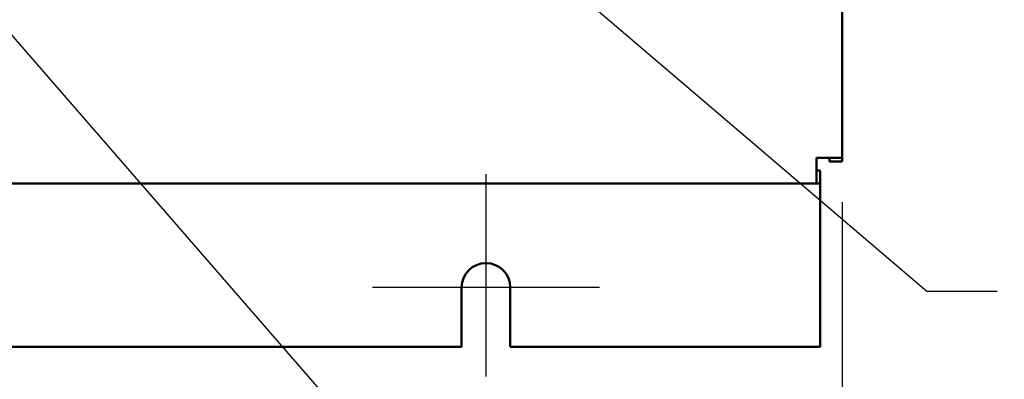
# Model space of a CAD drawing. Units: inches. Extents: x 3 to 129, y 1 to 100.
# Drawn here: x 23 to 31, y 39 to 42 of the extents above; entities that cross this region are included whole.
import ezdxf

# ---------------------------------------------------------------- set-up
doc = ezdxf.new("R2010")
doc.units = ezdxf.units.IN
doc.header["$LTSCALE"] = 6
doc.header["$MEASUREMENT"] = 0
for name, color, linetype, lineweight in [('Center Mark (ANSI)', 7, 'Continuous', 25), ('Dimension (ANSI)', 7, 'Continuous', 25), ('Symbol (ANSI)', 7, 'Continuous', 25), ('Visible (ANSI)', 7, 'Continuous', 50)]:
    doc.layers.add(name, color=color, linetype=linetype, lineweight=lineweight)
doc.styles.add('Note Text (ANSI)', font='tahoma.ttf')
doc.dimstyles.new('Default (ANSI)', dxfattribs={"dimscale": 6, "dimtxt": 0.12, "dimasz": 0.098425, "dimexe": 0.125, "dimexo": 0.0625, "dimgap": 0.031496, "dimtad": 0, "dimtih": 1, "dimtoh": 1, "dimrnd": 1e-08, "dimzin": 0, "dimdsep": 46, "dimtxsty": 'Note Text (ANSI)', "dimcen": 0.09, "dimdle": 0.393701, "dimclrd": 256, "dimclre": 256, "dimclrt": 256, "dimadec": 0, "dimazin": 1, "dimtfac": 1, "dimtofl": 0, "dimtmove": 0, "dimatfit": 3, "dimfxl": 1, "dimtolj": 1, "dimtzin": 4, "dimlwd": -1, "dimlwe": -1, "dimarcsym": 0})
doc.dimstyles.new('Default (ANSI)$7', dxfattribs={"dimscale": 6, "dimtxt": 0.12, "dimasz": 0.098425, "dimexe": 0.125, "dimexo": 0.0625, "dimgap": 0.031496, "dimtad": 0, "dimtih": 1, "dimtoh": 1, "dimrnd": 1e-08, "dimzin": 0, "dimdsep": 46, "dimtxsty": 'Note Text (ANSI)', "dimcen": 0.09, "dimdle": 0.393701, "dimclrd": 256, "dimclre": 256, "dimclrt": 256, "dimadec": 0, "dimazin": 1, "dimtfac": 1, "dimtofl": 0, "dimtmove": 0, "dimatfit": 3, "dimfxl": 1, "dimtolj": 1, "dimtzin": 4, "dimlwd": -1, "dimlwe": -1, "dimarcsym": 0})

# ---------------------------------------------------------------- blocks, each defined once
blk = doc.blocks.new('*D42')
at = {"layer": 'Defpoints', "color": 0, "transparency": 16777216}
for p in [(12.339, 42.7907), (29.5815, 41.0369), (29.5815, 34.7312)]:
    blk.add_point(p, dxfattribs=at)
at = {"layer": 'Dimension (ANSI)', "transparency": 16777216}
for p, q in [((12.339, 42.4157), (12.339, 33.9812)), ((29.5815, 40.6619), (29.5815, 33.9812)), ((12.9295, 34.7312), (19.4113, 34.7312)), ((28.9909, 34.7312), (22.5092, 34.7312))]:
    blk.add_line(p, q, dxfattribs=at)
for points in [[(12.9295, 34.8296), (12.9295, 34.6327), (12.339, 34.7312)], [(28.9909, 34.8296), (28.9909, 34.6327), (29.5815, 34.7312)]]:
    blk.add_solid(points, dxfattribs=at)
at = {"layer": 'Dimension (ANSI)', "transparency": 16777216, "insert": (19.6003, 35.1062), "char_height": 0.72, "attachment_point": 1, "style": 'Note Text (ANSI)'}
blk.add_mtext('\\A1; \\fTahoma|b0|i0;\\H0.7200;17.25', dxfattribs=at)

msp = doc.modelspace()

# ---------------------------------------------------------------- linework, layer by layer
at = {"layer": 'Center Mark (ANSI)', "linetype": 'Continuous'}
for p, q in [((26.5815, 40.8989), (26.5815, 39.1939)), ((27.5365, 39.9439), (25.6265, 39.9439))]:
    msp.add_line(p, q, dxfattribs=at)
at = {"layer": 'Visible (ANSI)'}
for p, q in [((29.5815, 68.6049), (29.5815, 41.0369)), ((29.3655, 40.8209), (29.3655, 41.0369)), ((29.3655, 41.0369), (29.5815, 41.0369)), ((29.4735, 41.0369), (29.4735, 41.0052)), ((29.4735, 41.0052), (29.5815, 41.0052)), ((29.5815, 41.0052), (29.5815, 41.0369)), ((29.3655, 40.9289), (29.3971, 40.9289)), ((29.3971, 40.9289), (29.3971, 40.8209)), ((29.3655, 40.8209), (12.7975, 40.8209)), ((29.3655, 40.8209), (29.3971, 40.8209)), ((29.3971, 40.7129), (29.3971, 40.8209)), ((29.3971, 39.4439), (29.3971, 40.7129)), ((26.3765, 39.4439), (26.3765, 39.9439)), ((26.7865, 39.9439), (26.7865, 39.4439)), ((15.7865, 39.4439), (26.3765, 39.4439)), ((26.7865, 39.4439), (29.3971, 39.4439))]:
    msp.add_line(p, q, dxfattribs=at)
msp.add_arc((26.5815, 39.9439), 0.205, 0, 180, dxfattribs=at)

# ---------------------------------------------------------------- dimensions: what is measured, and where the dimension line sits
at = {"layer": 'Dimension (ANSI)'}
dim = msp.add_linear_dim(base=(29.5815, 34.7312), p1=(12.339, 42.7907), p2=(29.5815, 41.0369), angle=180, text=' \\fTahoma|b0|i0;\\H0.7200;17.25', dimstyle='Default (ANSI)', override={"dimgap": 0.031496, "dimtih": 0, "dimtoh": 0, "dimdec": 2, "dimtol": 0, "dimlim": 0, "dimtp": 0, "dimtm": 0, "dimtdec": 2, "dimatfit": 1}, dxfattribs=at)
dim.commit()
dim.dimension.update_dxf_attribs({"geometry": '*D42', "text_midpoint": (20.9602, 34.7312), "dimtype": 160})

# ---------------------------------------------------------------- leaders
at = {"layer": 'Symbol (ANSI)', "annotation_type": 0, "has_hookline": 1, "hookline_direction": 0, "text_width": 0.3095}
for points in [[(21.86, 42.9039), (29.852, 33.7128), (30.4425, 33.7128)], [(26.9881, 42.7332), (30.2947, 39.9134), (30.8853, 39.9134)]]:
    msp.add_leader(points, dimstyle='Default (ANSI)$7', override={"dimtad": 0}, dxfattribs=at)

doc.saveas('drawing.dxf')
